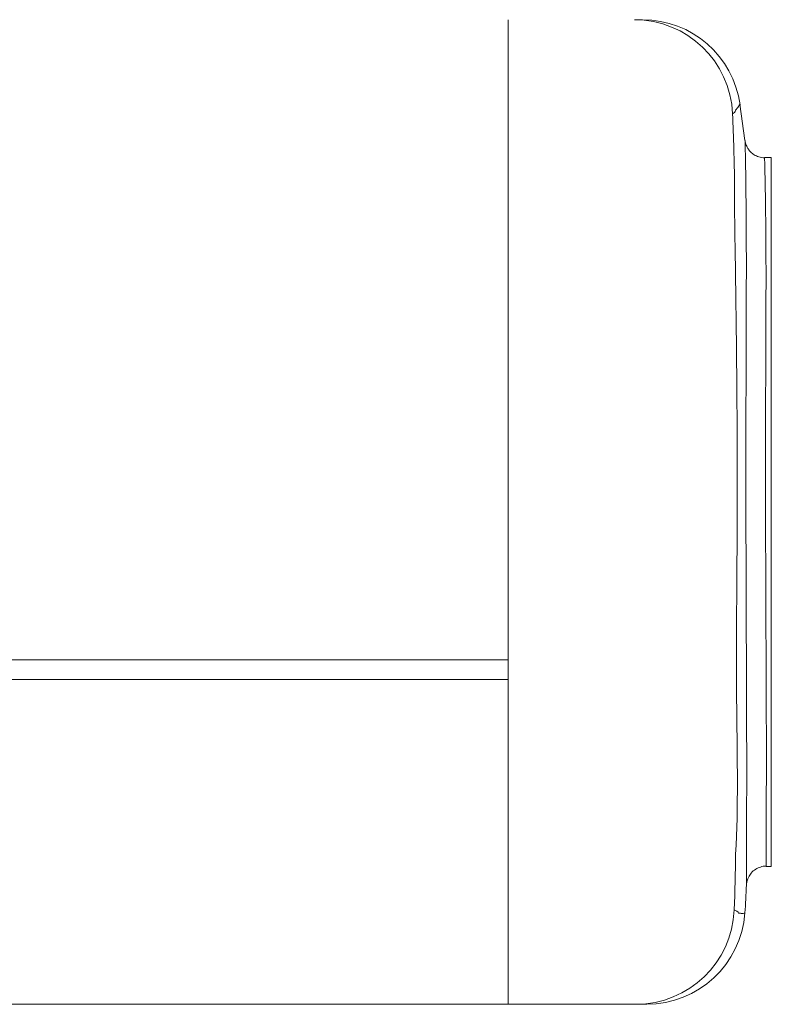
# Model space of a CAD drawing. Units: millimetres. Extents: x 497 to 5759, y -1081 to 1370.
# Drawn here: x 2778 to 2816, y 117 to 167 of the extents above; entities that cross this region are included whole.
import ezdxf

# ---------------------------------------------------------------- set-up
doc = ezdxf.new("R2010")
doc.units = ezdxf.units.MM
doc.layers.get('0').update_dxf_attribs({"lineweight": 25})

msp = doc.modelspace()

# ---------------------------------------------------------------- linework, layer by layer
at = {"color": 7, "linetype": 'Continuous', "lineweight": 15}
for p, q in [((2802.838, 167.024), (2802.838, 162.024)), ((2814.861, 160.887), (2814.604, 162.736)), ((2802.838, 162.024), (2802.838, 122.024)), ((2802.838, 134.523), (2802.838, 162.024)), ((2816.198, 160.024), (2815.856, 160.024)), ((2815.856, 160.022), (2815.856, 160.019)), ((2712.838, 134.523), (2802.838, 134.523)), ((2712.838, 133.522), (2802.838, 133.522)), ((2802.838, 133.522), (2802.838, 122.023)), ((2815.936, 124.038), (2815.936, 124.036)), ((2815.936, 124.024), (2816.198, 124.024)), ((2802.838, 122.023), (2802.838, 117.023)), ((2814.848, 121.667), (2814.847, 121.668)), ((2712.838, 117.023), (2802.838, 117.023)), ((2802.838, 117.024), (2809.328, 117.024))]:
    msp.add_line(p, q, dxfattribs=at)
at = {"color": 8, "linetype": 'Continuous', "lineweight": 15}
for p, q in [((2814.866, 160.842), (2814.864, 160.887)), ((2816.198, 124.024), (2816.198, 160.024)), ((2814.937, 123.085), (2814.937, 123.095))]:
    msp.add_line(p, q, dxfattribs=at)
at = {"color": 8, "linetype": 'Continuous', "lineweight": 15, "flags": 128}
msp.add_lwpolyline([(2814.597, 162.735), (2814.579, 162.706), (2814.496, 162.571), (2814.376, 162.434), (2814.376, 162.434), (2814.376, 162.434)], dxfattribs=at)
at = {"color": 7, "linetype": 'Continuous', "lineweight": 15}
for centre, radius, start, end in [((2809.238, 162.027), 4.997, 2.4765, 89.9666), ((2809.658, 162.024), 5, 7.7895, 89.9612), ((2809.323, 122.018), 4.994, 270.0569, 357.6561), ((2809.867, 122.024), 5, 269.9996, 355.9023)]:
    msp.add_arc(centre, radius, start, end, dxfattribs=at)
for points, knots in [([(2809.241, 167.024), (2809.307, 167.024), (2809.439, 167.024), (2809.554, 167.024), (2809.67, 167.024), (2809.653, 167.024), (2809.65, 167.024)], [0, 0, 0, 0, 0.223549, 0.447168, 0.89424, 1, 1, 1, 1]), ([(2814.376, 162.434), (2814.376, 162.434), (2814.376, 162.387), (2814.329, 162.31), (2814.263, 162.266), (2814.23, 162.243)], [0, 0, 0, 0, 0.000013, 0.499761, 1, 1, 1, 1]), ([(2814.23, 162.243), (2814.278, 161.046), (2814.325, 159.85), (2814.325, 158.654), (2814.325, 158.654)], [0, 0, 0, 0, 0.999983, 1, 1, 1, 1]), ([(2814.937, 123.095), (2814.937, 123.097), (2814.936, 123.104), (2814.936, 123.253), (2814.936, 123.538), (2814.937, 123.96), (2814.939, 124.513), (2814.941, 125.193), (2814.943, 125.986), (2814.945, 126.891), (2814.947, 127.913), (2814.948, 129.036), (2814.947, 130.244), (2814.943, 131.523), (2814.939, 132.876), (2814.933, 134.304), (2814.928, 135.801), (2814.921, 137.585), (2814.914, 139.663), (2814.909, 142.136), (2814.907, 144.357), (2814.909, 146.279), (2814.912, 147.814), (2814.916, 149.322), (2814.92, 150.778), (2814.924, 152.158), (2814.929, 153.469), (2814.931, 154.709), (2814.928, 155.854), (2814.922, 156.886), (2814.914, 157.812), (2814.905, 158.634), (2814.896, 159.334), (2814.886, 159.902), (2814.877, 160.35), (2814.87, 160.659), (2814.866, 160.82), (2814.866, 160.84), (2814.866, 160.842)], [0, 0, 0, 0, 0.011775, 0.039159, 0.066453, 0.093748, 0.121827, 0.149906, 0.177198, 0.204489, 0.232578, 0.260666, 0.287845, 0.315221, 0.342496, 0.36977, 0.397842, 0.425914, 0.466346, 0.507396, 0.554362, 0.581622, 0.608883, 0.636922, 0.66496, 0.692194, 0.719428, 0.74748, 0.775531, 0.802755, 0.829979, 0.858012, 0.886045, 0.913238, 0.940431, 0.968394, 0.996357, 1, 1, 1, 1]), ([(2815.857, 160.014), (2815.855, 160.013), (2815.755, 159.999), (2815.568, 160.047), (2815.334, 160.149), (2815.158, 160.289), (2815.032, 160.439), (2814.95, 160.584), (2814.904, 160.705), (2814.89, 160.763), (2814.885, 160.784)], [0, 0, 0, 0, 0.004464, 0.222501, 0.408115, 0.571149, 0.714912, 0.839469, 0.942298, 1, 1, 1, 1]), ([(2814.325, 158.654), (2814.325, 158.654), (2814.325, 157.57), (2814.417, 152.015), (2814.519, 143.118), (2814.372, 132.873), (2814.531, 127.085), (2814.38, 124.655), (2814.38, 124.655)], [0, 0, 0, 0, 0.000002, 0.095709, 0.490084, 0.78507, 0.999998, 1, 1, 1, 1]), ([(2814.38, 124.655), (2814.38, 124.655), (2814.38, 123.709), (2814.346, 122.761), (2814.313, 121.814)], [0, 0, 0, 0, 0.000021, 1, 1, 1, 1]), ([(2814.948, 123.187), (2814.949, 123.193), (2814.953, 123.222), (2814.975, 123.326), (2815.039, 123.496), (2815.176, 123.706), (2815.39, 123.891), (2815.652, 124.003), (2815.841, 124.05), (2815.936, 124.036), (2815.936, 124.036)], [0, 0, 0, 0, 0.020181, 0.095191, 0.22149, 0.40605, 0.611522, 0.800282, 0.999929, 1, 1, 1, 1]), ([(2814.854, 121.667), (2814.854, 121.668), (2814.893, 122.11), (2814.913, 122.598), (2814.933, 123.085)], [0, 0, 0, 0, 0.003853, 1, 1, 1, 1]), ([(2814.313, 121.814), (2814.361, 121.792), (2814.458, 121.747), (2814.535, 121.699), (2814.535, 121.658), (2814.535, 121.658)], [0, 0, 0, 0, 0.499872, 0.999989, 1, 1, 1, 1]), ([(2809.86, 117.024), (2809.862, 117.024), (2809.87, 117.024), (2809.837, 117.024), (2809.721, 117.024), (2809.636, 117.024), (2809.431, 117.024), (2809.328, 117.024)], [0, 0, 0, 0, 0.047045, 0.183133, 0.455309, 0.727691, 1, 1, 1, 1])]:
    msp.add_open_spline(points, degree=3, knots=knots, dxfattribs=at)
at = {"color": 8, "linetype": 'Continuous', "lineweight": 15}
for points, knots in [([(2815.856, 160.019), (2815.856, 160.01), (2815.856, 159.993), (2815.862, 159.808), (2815.87, 159.506), (2815.88, 159.073), (2815.891, 158.518), (2815.902, 157.851), (2815.911, 157.073), (2815.92, 156.18), (2815.927, 155.185), (2815.93, 154.106), (2815.928, 152.943), (2815.923, 151.691), (2815.918, 150.369), (2815.913, 149), (2815.909, 147.583), (2815.906, 146.112), (2815.904, 144.258), (2815.906, 142.144), (2815.912, 139.793), (2815.919, 137.833), (2815.926, 136.156), (2815.932, 134.748), (2815.937, 133.378), (2815.943, 132.072), (2815.947, 130.848), (2815.948, 129.713), (2815.947, 128.662), (2815.944, 127.694), (2815.942, 126.82), (2815.94, 126.056), (2815.938, 125.413), (2815.936, 124.885), (2815.935, 124.474), (2815.934, 124.194), (2815.935, 124.044), (2815.936, 124.04), (2815.936, 124.038)], [0, 0, 0, 0, 0.024995, 0.051476, 0.077958, 0.105207, 0.132457, 0.158958, 0.185459, 0.21273, 0.240001, 0.266503, 0.293006, 0.320279, 0.347552, 0.374049, 0.400547, 0.427814, 0.455082, 0.500744, 0.540044, 0.579957, 0.606461, 0.632964, 0.660237, 0.687511, 0.713923, 0.740518, 0.76702, 0.793522, 0.820794, 0.848066, 0.874569, 0.901072, 0.928345, 0.955618, 0.982029, 1, 1, 1, 1]), ([(2814.535, 121.658), (2814.535, 121.658), (2814.695, 121.638), (2814.671, 121.622), (2814.824, 121.634), (2814.857, 121.66), (2814.85, 121.666), (2814.848, 121.667)], [0, 0, 0, 0, 0.000003, 0.418462, 0.765645, 0.939902, 1, 1, 1, 1])]:
    msp.add_open_spline(points, degree=3, knots=knots, dxfattribs=at)

doc.saveas('drawing.dxf')
